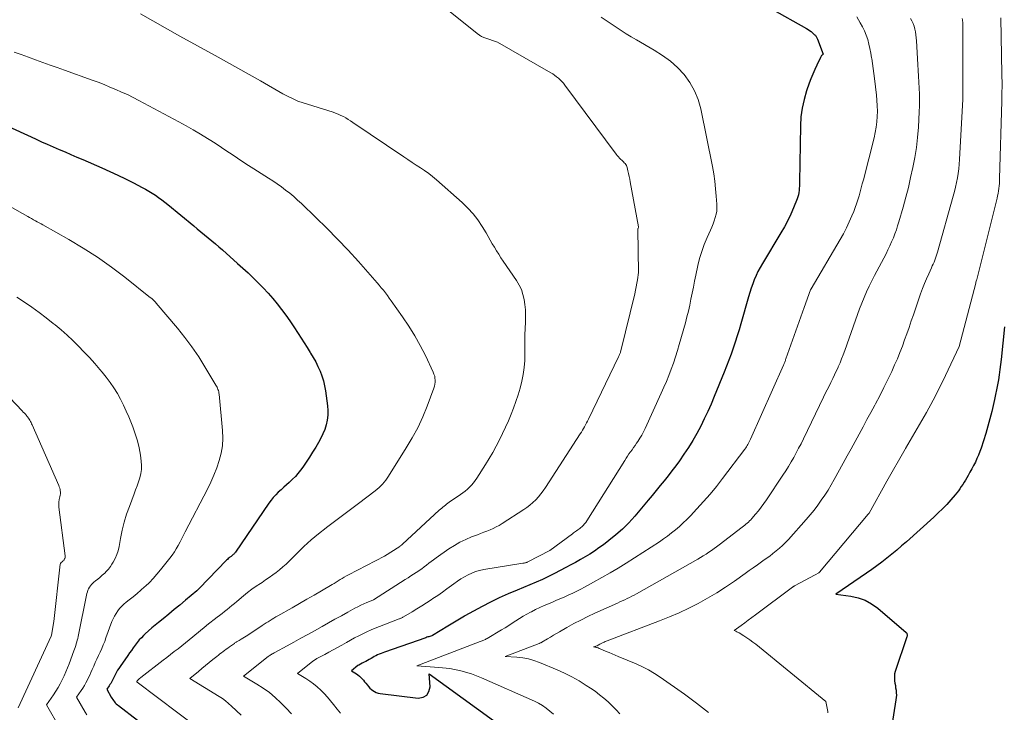
# Model space of a CAD drawing. Units: feet. Extents: x 1199172 to 1204172, y 7076370 to 7083870.
# Drawn here: x 1199660 to 1199759, y 7082304 to 7082373 of the extents above; entities that cross this region are included whole.
import ezdxf

# ---------------------------------------------------------------- set-up
doc = ezdxf.new("R2010")
doc.units = ezdxf.units.FT
doc.header["$MEASUREMENT"] = 0
doc.layers.add('Level 44', color=7, linetype='Continuous', lineweight=0)
doc.layers.add('Level 45', color=7, linetype='Continuous', lineweight=0)

msp = doc.modelspace()

# ---------------------------------------------------------------- linework, layer by layer
at = {"layer": 'Level 44', "color": 32, "linetype": 'Continuous', "lineweight": 30, "flags": 128}
for points, elevation in [([(1199735.57, 7082374.42), (1199739.12, 7082372.42), (1199739.28, 7082372.32), (1199739.44, 7082372.22), (1199739.59, 7082372.11), (1199739.73, 7082371.99), (1199739.91, 7082371.83), (1199739.96, 7082371.78), (1199740.01, 7082371.73), (1199740.05, 7082371.67), (1199740.1, 7082371.61), (1199740.13, 7082371.55), (1199740.17, 7082371.49), (1199740.2, 7082371.42), (1199740.23, 7082371.36), (1199740.81, 7082369.86), (1199740.7, 7082369.76), (1199740.64, 7082369.71), (1199740.59, 7082369.65), (1199740.55, 7082369.59), (1199740.52, 7082369.52), (1199740.15, 7082368.76), (1199739.95, 7082368.31), (1199739.75, 7082367.86), (1199739.57, 7082367.39), (1199739.4, 7082366.93), (1199739.13, 7082366.17), (1199738.88, 7082365.31), (1199738.69, 7082364.45), (1199738.57, 7082363.57), (1199738.52, 7082362.67), (1199738.42, 7082357.08), (1199738.42, 7082356.86), (1199738.41, 7082356.64), (1199738.4, 7082356.42), (1199738.39, 7082356.21), (1199738.37, 7082355.99), (1199738.33, 7082355.78), (1199738.27, 7082355.57), (1199738.2, 7082355.37), (1199737.83, 7082354.47), (1199737.55, 7082353.83), (1199737.25, 7082353.2), (1199736.92, 7082352.58), (1199736.57, 7082351.98), (1199734.71, 7082348.9), (1199734.49, 7082348.5), (1199734.27, 7082348.1), (1199734.08, 7082347.69), (1199733.9, 7082347.27), (1199733.74, 7082346.85), (1199733.59, 7082346.42), (1199733.45, 7082345.99), (1199733.32, 7082345.55), (1199732.56, 7082342.87), (1199732.38, 7082342.26), (1199732.2, 7082341.64), (1199732, 7082341.03), (1199731.8, 7082340.42), (1199731.58, 7082339.82), (1199731.36, 7082339.22), (1199731.13, 7082338.62), (1199730.89, 7082338.02), (1199729.89, 7082335.57), (1199729.57, 7082334.82), (1199729.24, 7082334.07), (1199728.9, 7082333.33), (1199728.54, 7082332.6), (1199728.16, 7082331.88), (1199727.76, 7082331.17), (1199727.32, 7082330.48), (1199726.86, 7082329.8), (1199726.41, 7082329.15), (1199726.04, 7082328.64), (1199725.66, 7082328.14), (1199725.27, 7082327.64), (1199724.88, 7082327.14), (1199724.48, 7082326.66), (1199724.08, 7082326.17), (1199723.68, 7082325.68), (1199723.27, 7082325.2), (1199721.94, 7082323.61), (1199721.34, 7082322.95), (1199720.72, 7082322.31), (1199720.05, 7082321.72), (1199719.35, 7082321.16), (1199718.8, 7082320.75), (1199718.35, 7082320.42), (1199717.9, 7082320.11), (1199717.44, 7082319.81), (1199716.97, 7082319.53), (1199716.49, 7082319.25), (1199716.01, 7082318.98), (1199715.53, 7082318.72), (1199715.04, 7082318.46), (1199713.92, 7082317.88), (1199713.31, 7082317.58), (1199712.69, 7082317.28), (1199712.07, 7082317), (1199711.44, 7082316.73), (1199710.16, 7082316.2), (1199709.27, 7082315.82), (1199708.38, 7082315.42), (1199707.51, 7082315), (1199706.65, 7082314.55), (1199704.94, 7082313.64), (1199704.89, 7082313.61), (1199703.24, 7082312.6), (1199701.69, 7082311.66), (1199701.62, 7082311.63), (1199701.41, 7082311.57), (1199701.31, 7082311.54), (1199701.21, 7082311.51), (1199701.11, 7082311.48), (1199701.01, 7082311.44), (1199696.88, 7082309.99), (1199696.71, 7082309.92), (1199696.54, 7082309.86), (1199696.37, 7082309.78), (1199696.2, 7082309.71), (1199696.03, 7082309.63), (1199695.87, 7082309.55), (1199695.71, 7082309.46), (1199695.55, 7082309.37), (1199695.36, 7082309.26), (1199695.18, 7082309.17), (1199695.01, 7082309.07), (1199694.84, 7082308.98), (1199694.66, 7082308.88), (1199694.32, 7082308.69), (1199694.23, 7082308.64), (1199693.58, 7082308.12), (1199693.91, 7082307.92), (1199694.07, 7082307.82), (1199694.22, 7082307.71), (1199694.37, 7082307.59), (1199694.51, 7082307.46), (1199694.65, 7082307.32), (1199694.78, 7082307.18), (1199694.9, 7082307.03), (1199695.02, 7082306.88), (1199695.17, 7082306.69), (1199695.3, 7082306.54), (1199695.43, 7082306.39), (1199695.58, 7082306.26), (1199695.73, 7082306.14), (1199695.89, 7082306.04), (1199696.07, 7082305.95), (1199696.25, 7082305.9), (1199696.44, 7082305.86), (1199700.27, 7082305.4), (1199700.75, 7082305.49), (1199701.13, 7082305.69), (1199701.34, 7082306.05), (1199701.45, 7082306.53), (1199701.36, 7082307.81), (1199709.5, 7082301.92)], 2200), ([(1199658.83, 7082362.8), (1199661.97, 7082361.36), (1199662.56, 7082361.09), (1199663.14, 7082360.83), (1199663.73, 7082360.57), (1199664.32, 7082360.32), (1199664.91, 7082360.06), (1199665.5, 7082359.81), (1199666.09, 7082359.55), (1199666.68, 7082359.3), (1199668.6, 7082358.46), (1199669.4, 7082358.11), (1199670.19, 7082357.74), (1199670.98, 7082357.36), (1199671.76, 7082356.96), (1199672.63, 7082356.51), (1199672.97, 7082356.33), (1199673.3, 7082356.14), (1199673.63, 7082355.93), (1199673.96, 7082355.72), (1199674.28, 7082355.5), (1199674.59, 7082355.27), (1199674.9, 7082355.03), (1199675.2, 7082354.79), (1199677.79, 7082352.66), (1199678.15, 7082352.36), (1199678.52, 7082352.06), (1199678.88, 7082351.77), (1199679.24, 7082351.47), (1199679.6, 7082351.17), (1199679.96, 7082350.87), (1199680.32, 7082350.56), (1199680.67, 7082350.25), (1199682.17, 7082348.91), (1199682.7, 7082348.43), (1199683.23, 7082347.95), (1199683.74, 7082347.46), (1199684.25, 7082346.96), (1199684.76, 7082346.45), (1199685.24, 7082345.93), (1199685.7, 7082345.4), (1199686.16, 7082344.86), (1199686.59, 7082344.3), (1199687.02, 7082343.73), (1199687.42, 7082343.15), (1199687.81, 7082342.57), (1199688.24, 7082341.9), (1199688.54, 7082341.42), (1199688.84, 7082340.95), (1199689.14, 7082340.48), (1199689.44, 7082340), (1199689.49, 7082339.92), (1199689.75, 7082339.48), (1199690, 7082339.04), (1199690.22, 7082338.58), (1199690.44, 7082338.11), (1199690.62, 7082337.64), (1199690.77, 7082337.15), (1199690.89, 7082336.66), (1199690.98, 7082336.16), (1199691.17, 7082334.66), (1199691.21, 7082334.18), (1199691.2, 7082333.7), (1199691.14, 7082333.22), (1199691.04, 7082332.75), (1199690.9, 7082332.29), (1199690.73, 7082331.84), (1199690.52, 7082331.4), (1199690.29, 7082330.98), (1199690.01, 7082330.51), (1199689.69, 7082330), (1199689.37, 7082329.5), (1199689.04, 7082329.01), (1199688.7, 7082328.52), (1199688.47, 7082328.2), (1199688.23, 7082327.88), (1199687.97, 7082327.58), (1199687.69, 7082327.3), (1199687.4, 7082327.03), (1199687.35, 7082326.99), (1199687.08, 7082326.74), (1199686.8, 7082326.5), (1199686.53, 7082326.25), (1199686.26, 7082326), (1199686, 7082325.74), (1199685.76, 7082325.47), (1199685.53, 7082325.19), (1199685.31, 7082324.89), (1199681.97, 7082320.01), (1199681.92, 7082319.94), (1199681.86, 7082319.87), (1199681.8, 7082319.81), (1199681.74, 7082319.75), (1199681.67, 7082319.69), (1199681.6, 7082319.63), (1199681.53, 7082319.58), (1199681.46, 7082319.53), (1199681.42, 7082319.5), (1199681.34, 7082319.43), (1199681.25, 7082319.36), (1199681.17, 7082319.28), (1199681.09, 7082319.21), (1199678.35, 7082316.35), (1199678.32, 7082316.32), (1199678.1, 7082316.13), (1199676.97, 7082315.18), (1199676.41, 7082314.71), (1199675.85, 7082314.25), (1199675.29, 7082313.79), (1199674.72, 7082313.33), (1199674.26, 7082312.97), (1199673.92, 7082312.69), (1199673.59, 7082312.41), (1199673.26, 7082312.12), (1199672.94, 7082311.83), (1199672.77, 7082311.67), (1199672.55, 7082311.44), (1199672.33, 7082311.21), (1199672.12, 7082310.96), (1199671.93, 7082310.7), (1199671.74, 7082310.44), (1199671.56, 7082310.17), (1199671.37, 7082309.91), (1199671.19, 7082309.65), (1199670.42, 7082308.55), (1199670.3, 7082308.37), (1199670.18, 7082308.18), (1199670.07, 7082307.99), (1199669.96, 7082307.8), (1199669.89, 7082307.67), (1199669.82, 7082307.53), (1199669.75, 7082307.4), (1199669.69, 7082307.27), (1199669.62, 7082307.13), (1199669.55, 7082307), (1199669.48, 7082306.87), (1199669.41, 7082306.74), (1199669.32, 7082306.62), (1199669.08, 7082306.27), (1199669.52, 7082305.5), (1199669.6, 7082305.38), (1199669.68, 7082305.26), (1199669.76, 7082305.14), (1199669.85, 7082305.03), (1199669.94, 7082304.92), (1199670.04, 7082304.82), (1199670.15, 7082304.73), (1199670.26, 7082304.64), (1199675.97, 7082300.25)], 2210), ([(1199758.95, 7082342.56), (1199758.6, 7082339.27), (1199758.54, 7082338.77), (1199758.48, 7082338.27), (1199758.4, 7082337.76), (1199758.33, 7082337.26), (1199758.24, 7082336.76), (1199758.15, 7082336.26), (1199758.04, 7082335.77), (1199757.94, 7082335.27), (1199757.67, 7082334.07), (1199757.49, 7082333.33), (1199757.29, 7082332.6), (1199757.08, 7082331.87), (1199756.85, 7082331.14), (1199756.61, 7082330.42), (1199756.48, 7082330.06), (1199756.34, 7082329.71), (1199756.19, 7082329.36), (1199756.03, 7082329.01), (1199755.85, 7082328.67), (1199755.67, 7082328.33), (1199755.49, 7082328), (1199755.3, 7082327.67), (1199755.16, 7082327.44), (1199755.03, 7082327.22), (1199754.9, 7082327), (1199754.76, 7082326.78), (1199754.62, 7082326.56), (1199754.48, 7082326.35), (1199754.33, 7082326.14), (1199754.17, 7082325.94), (1199754.01, 7082325.74), (1199753.56, 7082325.23), (1199753.16, 7082324.78), (1199752.75, 7082324.35), (1199752.32, 7082323.93), (1199751.88, 7082323.52), (1199749.12, 7082321.04), (1199748.64, 7082320.62), (1199748.16, 7082320.21), (1199747.67, 7082319.8), (1199747.18, 7082319.4), (1199746.68, 7082319.01), (1199746.17, 7082318.62), (1199745.66, 7082318.25), (1199745.13, 7082317.89), (1199742.05, 7082315.79), (1199743.57, 7082315.59), (1199744.3, 7082315.43), (1199745, 7082315.19), (1199745.64, 7082314.83), (1199746.25, 7082314.39), (1199749.09, 7082311.96), (1199749.13, 7082311.92), (1199749.16, 7082311.88), (1199749.18, 7082311.82), (1199749.2, 7082311.77), (1199749.2, 7082311.71), (1199749.2, 7082311.65), (1199749.19, 7082311.6), (1199749.18, 7082311.54), (1199748.01, 7082308.05), (1199747.95, 7082307.82), (1199747.92, 7082307.59), (1199747.92, 7082307.36), (1199747.94, 7082307.13), (1199747.98, 7082306.89), (1199748.02, 7082306.65), (1199748.05, 7082306.41), (1199748.09, 7082306.18), (1199748.11, 7082305.93), (1199748.12, 7082305.69), (1199748.1, 7082305.45), (1199748.08, 7082305.21), (1199747.09, 7082299.02)], 2190)]:
    msp.add_lwpolyline(points, dxfattribs=dict(at, elevation=elevation))
at = {"layer": 'Level 45', "color": 32, "linetype": 'Continuous', "lineweight": 0, "flags": 128}
for points, elevation in [([(1199696.67, 7082379.55), (1199706.29, 7082371.83), (1199706.36, 7082371.77), (1199706.43, 7082371.72), (1199706.51, 7082371.67), (1199706.59, 7082371.63), (1199706.67, 7082371.58), (1199706.75, 7082371.55), (1199706.83, 7082371.51), (1199706.92, 7082371.48), (1199708.2, 7082371.05), (1199713.52, 7082367.99), (1199713.72, 7082367.87), (1199713.92, 7082367.74), (1199714.11, 7082367.59), (1199714.29, 7082367.44), (1199714.47, 7082367.28), (1199714.63, 7082367.11), (1199714.79, 7082366.93), (1199714.94, 7082366.75), (1199720.07, 7082359.84), (1199720.18, 7082359.7), (1199720.3, 7082359.57), (1199720.42, 7082359.44), (1199720.55, 7082359.31), (1199720.64, 7082359.23), (1199720.73, 7082359.15), (1199720.81, 7082359.06), (1199720.89, 7082358.98), (1199720.97, 7082358.89), (1199721.04, 7082358.8), (1199721.1, 7082358.7), (1199721.14, 7082358.6), (1199721.18, 7082358.49), (1199721.25, 7082358.17), (1199721.32, 7082357.89), (1199721.38, 7082357.62), (1199721.44, 7082357.34), (1199721.49, 7082357.07), (1199722.31, 7082352.58), (1199722.3, 7082352.52), (1199722.27, 7082352.41), (1199722.26, 7082352.4), (1199722.26, 7082352.38), (1199722.26, 7082352.36), (1199722.26, 7082352.34), (1199722.3, 7082347.98), (1199722.2, 7082347.27), (1199722.15, 7082346.91), (1199722.09, 7082346.56), (1199722.01, 7082346.21), (1199721.93, 7082345.86), (1199720.54, 7082340.14), (1199720.52, 7082340.06), (1199720.5, 7082339.99), (1199720.47, 7082339.91), (1199720.45, 7082339.84), (1199720.42, 7082339.77), (1199720.39, 7082339.69), (1199720.35, 7082339.62), (1199720.32, 7082339.55), (1199717.31, 7082333.31), (1199717.22, 7082333.12), (1199717.12, 7082332.93), (1199717.02, 7082332.75), (1199716.92, 7082332.56), (1199716.81, 7082332.38), (1199716.7, 7082332.2), (1199716.59, 7082332.02), (1199716.48, 7082331.84), (1199713, 7082326.46), (1199712.78, 7082326.14), (1199712.54, 7082325.83), (1199712.29, 7082325.53), (1199712.03, 7082325.25), (1199711.75, 7082324.98), (1199711.45, 7082324.72), (1199711.14, 7082324.48), (1199710.82, 7082324.26), (1199708.66, 7082322.86), (1199708.37, 7082322.68), (1199708.08, 7082322.52), (1199707.77, 7082322.37), (1199707.46, 7082322.24), (1199707.14, 7082322.11), (1199706.82, 7082321.99), (1199706.51, 7082321.87), (1199706.19, 7082321.75), (1199705.61, 7082321.53), (1199705.02, 7082321.28), (1199704.44, 7082321), (1199703.89, 7082320.68), (1199703.34, 7082320.33), (1199702.05, 7082319.42), (1199701.8, 7082319.24), (1199701.56, 7082319.07), (1199701.33, 7082318.89), (1199701.09, 7082318.7), (1199700.85, 7082318.52), (1199700.62, 7082318.34), (1199700.37, 7082318.17), (1199700.12, 7082318.01), (1199700.07, 7082317.97), (1199699.8, 7082317.79), (1199699.52, 7082317.62), (1199699.25, 7082317.44), (1199698.97, 7082317.26), (1199695.8, 7082315.24), (1199695.71, 7082315.2), (1199695.11, 7082314.95), (1199694.81, 7082314.82), (1199694.51, 7082314.68), (1199694.22, 7082314.53), (1199693.93, 7082314.38), (1199693.21, 7082313.99), (1199692.57, 7082313.64), (1199691.92, 7082313.29), (1199691.28, 7082312.93), (1199690.64, 7082312.57), (1199689.89, 7082312.14), (1199689.2, 7082311.76), (1199688.51, 7082311.38), (1199687.82, 7082311), (1199687.13, 7082310.62), (1199685.91, 7082309.96), (1199685.83, 7082309.91), (1199685.74, 7082309.87), (1199685.66, 7082309.82), (1199685.58, 7082309.77), (1199685.49, 7082309.72), (1199685.41, 7082309.67), (1199685.34, 7082309.61), (1199685.26, 7082309.55), (1199682.78, 7082307.6), (1199684.1, 7082306.8), (1199684.75, 7082306.38), (1199685.37, 7082305.94), (1199685.95, 7082305.45), (1199686.52, 7082304.93), (1199687.06, 7082304.38), (1199687.58, 7082303.82)], 2204), ([(1199672.48, 7082373.9), (1199676.4, 7082371.65), (1199679.95, 7082369.7), (1199681.08, 7082369.08), (1199682.21, 7082368.45), (1199683.34, 7082367.81), (1199684.47, 7082367.17), (1199686.71, 7082365.89), (1199686.79, 7082365.85), (1199688.22, 7082365.14), (1199691.74, 7082364.04), (1199692, 7082363.94), (1199692.26, 7082363.84), (1199692.52, 7082363.72), (1199692.77, 7082363.6), (1199693.01, 7082363.46), (1199693.25, 7082363.32), (1199693.49, 7082363.17), (1199693.72, 7082363.01), (1199698.82, 7082359.58), (1199699.24, 7082359.3), (1199699.65, 7082359.02), (1199700.07, 7082358.75), (1199700.49, 7082358.47), (1199700.9, 7082358.19), (1199701.31, 7082357.9), (1199701.7, 7082357.59), (1199702.08, 7082357.27), (1199704.67, 7082354.99), (1199705.23, 7082354.45), (1199705.76, 7082353.87), (1199706.23, 7082353.25), (1199706.67, 7082352.59), (1199707.05, 7082351.95), (1199707.27, 7082351.59), (1199707.48, 7082351.24), (1199707.68, 7082350.88), (1199707.89, 7082350.52), (1199708.1, 7082350.17), (1199708.32, 7082349.82), (1199708.54, 7082349.47), (1199708.77, 7082349.13), (1199710.11, 7082347.18), (1199710.38, 7082346.73), (1199710.6, 7082346.28), (1199710.75, 7082345.79), (1199710.87, 7082345.29), (1199710.94, 7082344.78), (1199710.99, 7082344.27), (1199711, 7082343.75), (1199711, 7082343.23), (1199710.99, 7082343.01), (1199710.96, 7082342.38), (1199710.95, 7082341.75), (1199710.94, 7082341.12), (1199710.94, 7082340.49), (1199710.94, 7082339.91), (1199710.92, 7082339.2), (1199710.86, 7082338.5), (1199710.76, 7082337.8), (1199710.63, 7082337.11), (1199710.46, 7082336.42), (1199710.27, 7082335.74), (1199710.04, 7082335.07), (1199709.8, 7082334.41), (1199709.56, 7082333.82), (1199709.29, 7082333.16), (1199709, 7082332.52), (1199708.7, 7082331.87), (1199708.39, 7082331.24), (1199708.07, 7082330.61), (1199707.73, 7082329.99), (1199707.37, 7082329.38), (1199707, 7082328.78), (1199706.14, 7082327.42), (1199705.97, 7082327.17), (1199705.79, 7082326.94), (1199705.6, 7082326.72), (1199705.4, 7082326.51), (1199705.18, 7082326.3), (1199704.96, 7082326.11), (1199704.73, 7082325.93), (1199704.49, 7082325.76), (1199703.37, 7082324.99), (1199703.24, 7082324.9), (1199703.11, 7082324.81), (1199702.98, 7082324.71), (1199702.86, 7082324.62), (1199702.73, 7082324.52), (1199702.61, 7082324.42), (1199702.49, 7082324.31), (1199702.37, 7082324.21), (1199698.69, 7082320.79), (1199698.58, 7082320.71), (1199698.47, 7082320.62), (1199698.45, 7082320.61), (1199698.44, 7082320.6), (1199698.42, 7082320.59), (1199698.41, 7082320.58), (1199696.89, 7082319.61), (1199693.28, 7082317.73), (1199693.07, 7082317.62), (1199692.86, 7082317.5), (1199692.66, 7082317.38), (1199692.45, 7082317.26), (1199692.25, 7082317.13), (1199692.05, 7082317.01), (1199691.84, 7082316.88), (1199691.64, 7082316.76), (1199690.58, 7082316.14), (1199689.84, 7082315.71), (1199689.11, 7082315.28), (1199688.37, 7082314.86), (1199687.63, 7082314.43), (1199686.22, 7082313.63), (1199686.02, 7082313.52), (1199685.82, 7082313.4), (1199685.63, 7082313.28), (1199685.43, 7082313.16), (1199685.24, 7082313.03), (1199685.05, 7082312.91), (1199684.85, 7082312.78), (1199684.66, 7082312.65), (1199683.2, 7082311.7), (1199683.04, 7082311.59), (1199682.87, 7082311.49), (1199682.71, 7082311.39), (1199682.54, 7082311.29), (1199682.33, 7082311.16), (1199682.27, 7082311.13), (1199682.21, 7082311.09), (1199682.15, 7082311.06), (1199682.09, 7082311.02), (1199682.03, 7082310.99), (1199681.97, 7082310.95), (1199681.91, 7082310.91), (1199681.86, 7082310.87), (1199681.36, 7082310.51), (1199681.21, 7082310.4), (1199681.05, 7082310.28), (1199680.89, 7082310.16), (1199680.73, 7082310.05), (1199680.58, 7082309.93), (1199680.42, 7082309.81), (1199680.27, 7082309.69), (1199680.11, 7082309.57), (1199679.69, 7082309.24), (1199679.33, 7082308.95), (1199678.97, 7082308.66), (1199678.61, 7082308.37), (1199678.26, 7082308.07), (1199677.39, 7082307.34), (1199680.35, 7082305.55), (1199680.67, 7082305.34), (1199680.99, 7082305.11), (1199681.29, 7082304.86), (1199681.58, 7082304.6), (1199682.53, 7082303.67)], 2206), ([(1199718.59, 7082373.54), (1199719.09, 7082373.22), (1199719.59, 7082372.89), (1199720.08, 7082372.55), (1199720.58, 7082372.21), (1199721.08, 7082371.88), (1199721.59, 7082371.57), (1199722.1, 7082371.27), (1199723.89, 7082370.26), (1199724.72, 7082369.73), (1199725.5, 7082369.16), (1199726.21, 7082368.51), (1199726.88, 7082367.8), (1199727.45, 7082367.02), (1199727.93, 7082366.19), (1199728.28, 7082365.31), (1199728.55, 7082364.38), (1199729.71, 7082358.59), (1199729.84, 7082357.86), (1199729.95, 7082357.12), (1199730.03, 7082356.38), (1199730.1, 7082355.64), (1199730.15, 7082354.83), (1199730.16, 7082354.49), (1199730.14, 7082354.15), (1199730.08, 7082353.82), (1199730, 7082353.5), (1199729.89, 7082353.17), (1199729.78, 7082352.85), (1199729.65, 7082352.54), (1199729.51, 7082352.23), (1199729.18, 7082351.49), (1199728.89, 7082350.81), (1199728.64, 7082350.11), (1199728.43, 7082349.4), (1199728.25, 7082348.68), (1199728.05, 7082347.73), (1199727.93, 7082347.13), (1199727.8, 7082346.53), (1199727.68, 7082345.93), (1199727.56, 7082345.33), (1199727.44, 7082344.73), (1199727.3, 7082344.13), (1199727.15, 7082343.54), (1199727, 7082342.94), (1199726.39, 7082340.79), (1199726.21, 7082340.17), (1199726.02, 7082339.54), (1199725.81, 7082338.93), (1199725.59, 7082338.31), (1199725.35, 7082337.7), (1199725.11, 7082337.1), (1199724.86, 7082336.5), (1199724.59, 7082335.91), (1199722.97, 7082332.39), (1199722.81, 7082332.05), (1199722.63, 7082331.72), (1199722.44, 7082331.4), (1199722.24, 7082331.09), (1199722.12, 7082330.9), (1199721.97, 7082330.69), (1199721.82, 7082330.47), (1199721.67, 7082330.26), (1199721.52, 7082330.05), (1199721.36, 7082329.83), (1199721.22, 7082329.62), (1199721.07, 7082329.4), (1199720.93, 7082329.18), (1199717.15, 7082323.14), (1199717.04, 7082322.97), (1199716.92, 7082322.82), (1199716.78, 7082322.68), (1199716.64, 7082322.55), (1199716.54, 7082322.46), (1199716.44, 7082322.38), (1199716.33, 7082322.3), (1199716.23, 7082322.22), (1199716.12, 7082322.15), (1199716.01, 7082322.08), (1199715.9, 7082322), (1199715.79, 7082321.93), (1199715.69, 7082321.85), (1199713.43, 7082320.16), (1199711.24, 7082319.03), (1199711.18, 7082319), (1199711.12, 7082318.98), (1199711.06, 7082318.96), (1199711, 7082318.94), (1199710.94, 7082318.93), (1199710.88, 7082318.91), (1199710.82, 7082318.9), (1199710.75, 7082318.89), (1199706.82, 7082318.25), (1199706.41, 7082318.16), (1199706.01, 7082318.05), (1199705.62, 7082317.91), (1199705.25, 7082317.73), (1199704.88, 7082317.53), (1199704.52, 7082317.32), (1199704.18, 7082317.09), (1199703.84, 7082316.84), (1199703.6, 7082316.66), (1199703.14, 7082316.32), (1199702.68, 7082315.99), (1199702.21, 7082315.67), (1199701.74, 7082315.36), (1199701.56, 7082315.24), (1199701.09, 7082314.94), (1199700.61, 7082314.64), (1199700.13, 7082314.34), (1199699.65, 7082314.04), (1199698.78, 7082313.52), (1199698.73, 7082313.49), (1199698.68, 7082313.46), (1199698.62, 7082313.43), (1199698.57, 7082313.41), (1199698.51, 7082313.38), (1199698.46, 7082313.36), (1199698.4, 7082313.34), (1199698.34, 7082313.32), (1199696.39, 7082312.57), (1199695.96, 7082312.4), (1199695.54, 7082312.22), (1199695.13, 7082312.03), (1199694.71, 7082311.83), (1199694.31, 7082311.62), (1199693.9, 7082311.41), (1199693.5, 7082311.19), (1199693.1, 7082310.97), (1199692.62, 7082310.7), (1199692.19, 7082310.46), (1199691.76, 7082310.22), (1199691.33, 7082309.99), (1199690.9, 7082309.75), (1199690.13, 7082309.34), (1199690.08, 7082309.31), (1199690.03, 7082309.28), (1199689.98, 7082309.25), (1199689.93, 7082309.22), (1199689.87, 7082309.19), (1199689.82, 7082309.15), (1199689.78, 7082309.12), (1199689.73, 7082309.08), (1199688.18, 7082307.86), (1199689, 7082307.36), (1199689.41, 7082307.1), (1199689.79, 7082306.82), (1199690.16, 7082306.52), (1199690.52, 7082306.19), (1199690.85, 7082305.85), (1199691.18, 7082305.5), (1199691.49, 7082305.13), (1199691.79, 7082304.76), (1199692.15, 7082304.28), (1199692.47, 7082303.9)], 2202), ([(1199744.16, 7082373.57), (1199744.51, 7082373), (1199744.74, 7082372.6), (1199744.94, 7082372.18), (1199745.11, 7082371.75), (1199745.25, 7082371.31), (1199745.37, 7082370.86), (1199745.47, 7082370.41), (1199745.56, 7082369.95), (1199745.63, 7082369.49), (1199745.65, 7082369.41), (1199745.72, 7082368.91), (1199745.79, 7082368.41), (1199745.85, 7082367.9), (1199745.92, 7082367.4), (1199746.12, 7082365.76), (1199746.18, 7082365.23), (1199746.21, 7082364.69), (1199746.22, 7082364.15), (1199746.21, 7082363.62), (1199746.17, 7082363.08), (1199746.1, 7082362.54), (1199746.01, 7082362.02), (1199745.89, 7082361.49), (1199744.82, 7082357.28), (1199744.71, 7082356.87), (1199744.61, 7082356.47), (1199744.5, 7082356.07), (1199744.39, 7082355.67), (1199744.27, 7082355.28), (1199744.14, 7082354.88), (1199744, 7082354.49), (1199743.85, 7082354.1), (1199743.67, 7082353.66), (1199743.41, 7082353.05), (1199743.13, 7082352.46), (1199742.83, 7082351.88), (1199742.51, 7082351.31), (1199739.58, 7082346.37), (1199739.53, 7082346.26), (1199738.9, 7082344.5), (1199737.07, 7082339.36), (1199737.04, 7082339.28), (1199737.01, 7082339.2), (1199736.98, 7082339.12), (1199736.95, 7082339.03), (1199736.91, 7082338.95), (1199736.88, 7082338.87), (1199736.85, 7082338.79), (1199736.81, 7082338.71), (1199733.51, 7082331.3), (1199733.45, 7082331.17), (1199733.39, 7082331.04), (1199733.32, 7082330.92), (1199733.26, 7082330.79), (1199733.19, 7082330.67), (1199733.12, 7082330.55), (1199733.04, 7082330.43), (1199732.95, 7082330.32), (1199730.72, 7082327.36), (1199730.11, 7082326.58), (1199729.49, 7082325.81), (1199728.83, 7082325.07), (1199728.16, 7082324.34), (1199727.5, 7082323.63), (1199727.14, 7082323.27), (1199726.78, 7082322.92), (1199726.41, 7082322.57), (1199726.03, 7082322.24), (1199725.63, 7082321.92), (1199725.23, 7082321.61), (1199724.82, 7082321.32), (1199724.4, 7082321.03), (1199721.09, 7082318.91), (1199720.29, 7082318.41), (1199719.47, 7082317.92), (1199718.65, 7082317.45), (1199717.82, 7082316.99), (1199716.92, 7082316.51), (1199716.53, 7082316.31), (1199716.13, 7082316.11), (1199715.73, 7082315.91), (1199715.33, 7082315.72), (1199714.93, 7082315.54), (1199714.53, 7082315.35), (1199714.12, 7082315.18), (1199713.71, 7082315.01), (1199713.31, 7082314.84), (1199712.87, 7082314.66), (1199712.44, 7082314.46), (1199712.01, 7082314.25), (1199711.59, 7082314.04), (1199711.51, 7082314), (1199711.13, 7082313.79), (1199710.76, 7082313.58), (1199710.4, 7082313.36), (1199710.04, 7082313.12), (1199709.68, 7082312.89), (1199709.32, 7082312.66), (1199708.96, 7082312.44), (1199708.59, 7082312.22), (1199707.15, 7082311.36), (1199707.07, 7082311.32), (1199706.99, 7082311.27), (1199706.9, 7082311.23), (1199706.82, 7082311.19), (1199706.74, 7082311.15), (1199706.65, 7082311.12), (1199706.57, 7082311.08), (1199706.48, 7082311.05), (1199700.11, 7082308.61), (1199702.34, 7082308.47), (1199703.44, 7082308.34), (1199704.52, 7082308.13), (1199705.58, 7082307.81), (1199706.61, 7082307.42), (1199711.89, 7082305.07), (1199712.3, 7082304.87), (1199712.7, 7082304.64), (1199713.08, 7082304.38), (1199713.45, 7082304.1), (1199713.79, 7082303.79)], 2198), ([(1199749.54, 7082373.43), (1199749.67, 7082373.18), (1199749.79, 7082372.91), (1199749.89, 7082372.64), (1199749.96, 7082372.36), (1199750.02, 7082372.07), (1199750.07, 7082371.78), (1199750.1, 7082371.49), (1199750.12, 7082371.2), (1199750.27, 7082368.83), (1199750.3, 7082368.23), (1199750.34, 7082367.64), (1199750.37, 7082367.05), (1199750.4, 7082366.46), (1199750.42, 7082365.86), (1199750.43, 7082365.27), (1199750.42, 7082364.68), (1199750.4, 7082364.09), (1199750.32, 7082362.53), (1199750.24, 7082361.52), (1199750.13, 7082360.5), (1199749.97, 7082359.5), (1199749.78, 7082358.5), (1199749.55, 7082357.51), (1199749.32, 7082356.51), (1199749.06, 7082355.53), (1199748.79, 7082354.54), (1199748.38, 7082353.08), (1199748.25, 7082352.67), (1199748.12, 7082352.26), (1199747.97, 7082351.85), (1199747.82, 7082351.45), (1199747.65, 7082351.05), (1199747.47, 7082350.65), (1199747.28, 7082350.26), (1199747.09, 7082349.87), (1199745.94, 7082347.7), (1199745.67, 7082347.16), (1199745.4, 7082346.61), (1199745.14, 7082346.06), (1199744.9, 7082345.5), (1199744.67, 7082344.94), (1199744.44, 7082344.37), (1199744.23, 7082343.8), (1199744.02, 7082343.23), (1199742.95, 7082340.18), (1199742.8, 7082339.76), (1199742.64, 7082339.35), (1199742.48, 7082338.94), (1199742.3, 7082338.54), (1199742.28, 7082338.5), (1199742.11, 7082338.12), (1199741.93, 7082337.74), (1199741.75, 7082337.37), (1199741.56, 7082336.99), (1199741.38, 7082336.62), (1199741.19, 7082336.25), (1199741.01, 7082335.87), (1199740.82, 7082335.5), (1199738.81, 7082331.33), (1199738.58, 7082330.86), (1199738.34, 7082330.4), (1199738.1, 7082329.94), (1199737.85, 7082329.48), (1199737.59, 7082329.03), (1199737.33, 7082328.58), (1199737.05, 7082328.14), (1199736.77, 7082327.7), (1199735.12, 7082325.25), (1199734.87, 7082324.87), (1199734.6, 7082324.51), (1199734.32, 7082324.15), (1199734.03, 7082323.8), (1199733.65, 7082323.36), (1199733.54, 7082323.24), (1199733.43, 7082323.12), (1199733.31, 7082323.01), (1199733.19, 7082322.9), (1199733.06, 7082322.8), (1199732.94, 7082322.7), (1199732.81, 7082322.59), (1199732.68, 7082322.5), (1199730.39, 7082320.74), (1199730.13, 7082320.55), (1199729.87, 7082320.36), (1199729.61, 7082320.17), (1199729.35, 7082319.99), (1199729.08, 7082319.81), (1199728.8, 7082319.63), (1199728.53, 7082319.47), (1199728.25, 7082319.3), (1199722.12, 7082315.84), (1199721.89, 7082315.71), (1199721.65, 7082315.59), (1199721.41, 7082315.47), (1199721.17, 7082315.35), (1199720.93, 7082315.24), (1199720.68, 7082315.13), (1199720.44, 7082315.02), (1199720.2, 7082314.91), (1199717.93, 7082313.89), (1199717.23, 7082313.56), (1199716.53, 7082313.21), (1199715.84, 7082312.85), (1199715.15, 7082312.47), (1199714.41, 7082312.04), (1199714.11, 7082311.86), (1199713.8, 7082311.68), (1199713.5, 7082311.5), (1199713.19, 7082311.32), (1199712.62, 7082310.98), (1199712.6, 7082310.97), (1199712.58, 7082310.96), (1199712.56, 7082310.95), (1199712.54, 7082310.94), (1199712.45, 7082310.9), (1199712.43, 7082310.89), (1199712.41, 7082310.88), (1199712.39, 7082310.87), (1199712.36, 7082310.86), (1199708.96, 7082309.56), (1199710.14, 7082309.48), (1199710.72, 7082309.42), (1199711.29, 7082309.31), (1199711.85, 7082309.15), (1199712.4, 7082308.95), (1199714.16, 7082308.21), (1199714.91, 7082307.88), (1199715.65, 7082307.51), (1199716.37, 7082307.11), (1199717.07, 7082306.67), (1199717.51, 7082306.38), (1199717.97, 7082306.07), (1199718.42, 7082305.73), (1199718.85, 7082305.38), (1199719.27, 7082305.01), (1199719.67, 7082304.62), (1199720.07, 7082304.22), (1199720.45, 7082303.81)], 2196), ([(1199754.72, 7082373.42), (1199754.73, 7082373.3), (1199754.75, 7082373.18), (1199754.76, 7082373.06), (1199754.76, 7082372.94), (1199754.78, 7082367.41), (1199754.78, 7082367.15), (1199754.79, 7082366.89), (1199754.79, 7082366.64), (1199754.79, 7082366.38), (1199754.78, 7082366.12), (1199754.78, 7082365.87), (1199754.77, 7082365.61), (1199754.76, 7082365.36), (1199754.45, 7082359.31), (1199754.42, 7082358.84), (1199754.38, 7082358.38), (1199754.31, 7082357.92), (1199754.24, 7082357.46), (1199754.15, 7082357), (1199754.05, 7082356.55), (1199753.94, 7082356.09), (1199753.82, 7082355.64), (1199752.24, 7082350.03), (1199752.18, 7082349.83), (1199752.12, 7082349.63), (1199752.05, 7082349.43), (1199751.97, 7082349.23), (1199751.89, 7082349.04), (1199751.81, 7082348.84), (1199751.72, 7082348.65), (1199751.63, 7082348.46), (1199751.36, 7082347.86), (1199751.14, 7082347.37), (1199750.93, 7082346.88), (1199750.74, 7082346.38), (1199750.55, 7082345.87), (1199749.83, 7082343.77), (1199749.61, 7082343.14), (1199749.39, 7082342.5), (1199749.17, 7082341.87), (1199748.95, 7082341.24), (1199748.72, 7082340.61), (1199748.48, 7082339.98), (1199748.22, 7082339.36), (1199747.95, 7082338.75), (1199747.66, 7082338.1), (1199747.27, 7082337.28), (1199746.87, 7082336.47), (1199746.46, 7082335.66), (1199746.04, 7082334.86), (1199745.96, 7082334.72), (1199745.57, 7082333.99), (1199745.18, 7082333.27), (1199744.79, 7082332.54), (1199744.4, 7082331.81), (1199744, 7082331.08), (1199743.61, 7082330.35), (1199743.21, 7082329.63), (1199742.81, 7082328.91), (1199741.9, 7082327.28), (1199741.59, 7082326.75), (1199741.28, 7082326.22), (1199740.95, 7082325.71), (1199740.61, 7082325.2), (1199740.25, 7082324.7), (1199739.89, 7082324.21), (1199739.5, 7082323.74), (1199739.1, 7082323.27), (1199737.31, 7082321.27), (1199737.02, 7082320.96), (1199736.73, 7082320.67), (1199736.42, 7082320.39), (1199736.1, 7082320.12), (1199735.77, 7082319.87), (1199735.44, 7082319.61), (1199735.1, 7082319.37), (1199734.76, 7082319.12), (1199734.62, 7082319.02), (1199734.21, 7082318.73), (1199733.8, 7082318.44), (1199733.39, 7082318.15), (1199732.98, 7082317.85), (1199731.91, 7082317.1), (1199731.03, 7082316.5), (1199730.14, 7082315.92), (1199729.22, 7082315.39), (1199728.29, 7082314.87), (1199727.34, 7082314.4), (1199726.38, 7082313.94), (1199725.4, 7082313.52), (1199724.42, 7082313.13), (1199719.18, 7082311.13), (1199719.08, 7082311.09), (1199718.97, 7082311.05), (1199718.87, 7082311), (1199718.77, 7082310.96), (1199718.71, 7082310.93), (1199718.64, 7082310.9), (1199718.57, 7082310.87), (1199718.5, 7082310.83), (1199718.43, 7082310.79), (1199718.33, 7082310.73), (1199718.31, 7082310.73), (1199718.3, 7082310.72), (1199718.28, 7082310.71), (1199718.27, 7082310.7), (1199718.17, 7082310.64), (1199717.82, 7082310.51), (1199717.94, 7082310.5), (1199718, 7082310.49), (1199718.05, 7082310.48), (1199718.11, 7082310.47), (1199718.16, 7082310.45), (1199718.27, 7082310.41), (1199718.38, 7082310.36), (1199718.49, 7082310.32), (1199718.6, 7082310.27), (1199718.71, 7082310.23), (1199719.09, 7082310.07), (1199719.39, 7082309.95), (1199719.69, 7082309.82), (1199719.99, 7082309.7), (1199720.29, 7082309.57), (1199722.09, 7082308.81), (1199722.71, 7082308.53), (1199723.32, 7082308.22), (1199723.9, 7082307.87), (1199724.47, 7082307.5), (1199726.9, 7082305.8), (1199728.13, 7082304.89), (1199729.32, 7082303.94)], 2194), ([(1199758.59, 7082373.47), (1199758.69, 7082367.84), (1199758.69, 7082367.5), (1199758.7, 7082367.16), (1199758.7, 7082366.82), (1199758.7, 7082366.49), (1199758.69, 7082366.15), (1199758.69, 7082365.81), (1199758.68, 7082365.47), (1199758.67, 7082365.14), (1199758.46, 7082357.41), (1199758.45, 7082357.16), (1199758.43, 7082356.91), (1199758.41, 7082356.66), (1199758.38, 7082356.41), (1199758.35, 7082356.16), (1199758.3, 7082355.91), (1199758.25, 7082355.66), (1199758.2, 7082355.42), (1199756.16, 7082347.31), (1199756.13, 7082347.22), (1199756.11, 7082347.12), (1199756.08, 7082347.02), (1199756.06, 7082346.93), (1199754.42, 7082340.6), (1199753.04, 7082337.69), (1199752.43, 7082336.44), (1199751.8, 7082335.2), (1199751.14, 7082333.98), (1199750.45, 7082332.78), (1199749.04, 7082330.38), (1199748.99, 7082330.31), (1199747.17, 7082327.1), (1199745.39, 7082323.92), (1199745.31, 7082323.81), (1199740.43, 7082318), (1199740.35, 7082317.93), (1199740, 7082317.73), (1199737.91, 7082316.62), (1199737.9, 7082316.61), (1199737.88, 7082316.6), (1199737.86, 7082316.59), (1199737.85, 7082316.58), (1199737.78, 7082316.53), (1199737.76, 7082316.52), (1199737.74, 7082316.51), (1199737.73, 7082316.5), (1199737.71, 7082316.49), (1199734.01, 7082313.73), (1199733.66, 7082313.47), (1199733.3, 7082313.2), (1199732.94, 7082312.94), (1199732.59, 7082312.67), (1199731.87, 7082312.15), (1199732.05, 7082312.08), (1199732.14, 7082312.04), (1199732.23, 7082312), (1199732.31, 7082311.95), (1199732.39, 7082311.91), (1199732.86, 7082311.62), (1199733.16, 7082311.43), (1199733.47, 7082311.22), (1199733.76, 7082311), (1199734.05, 7082310.78), (1199741.06, 7082305.05), (1199741.25, 7082304.06), (1199741.26, 7082303.99), (1199741.27, 7082303.92)], 2192), ([(1199659.81, 7082370.06), (1199660.53, 7082369.8), (1199661.25, 7082369.54), (1199661.97, 7082369.28), (1199662.69, 7082369.02), (1199663.41, 7082368.76), (1199664.13, 7082368.5), (1199664.86, 7082368.24), (1199667.62, 7082367.25), (1199668.22, 7082367.03), (1199668.82, 7082366.8), (1199669.41, 7082366.56), (1199669.99, 7082366.32), (1199670.58, 7082366.06), (1199671.15, 7082365.8), (1199671.72, 7082365.52), (1199672.29, 7082365.22), (1199676.29, 7082363.09), (1199677.02, 7082362.69), (1199677.75, 7082362.28), (1199678.46, 7082361.85), (1199679.17, 7082361.41), (1199679.49, 7082361.21), (1199680.03, 7082360.86), (1199680.58, 7082360.51), (1199681.11, 7082360.15), (1199681.65, 7082359.79), (1199682.19, 7082359.43), (1199682.72, 7082359.07), (1199683.27, 7082358.72), (1199683.81, 7082358.37), (1199685.28, 7082357.44), (1199685.71, 7082357.16), (1199686.14, 7082356.87), (1199686.57, 7082356.56), (1199686.99, 7082356.25), (1199687.4, 7082355.93), (1199687.8, 7082355.6), (1199688.19, 7082355.25), (1199688.57, 7082354.9), (1199690.03, 7082353.5), (1199691.12, 7082352.42), (1199692.2, 7082351.33), (1199693.25, 7082350.22), (1199694.28, 7082349.08), (1199695.93, 7082347.22), (1199696.15, 7082346.97), (1199696.36, 7082346.72), (1199696.57, 7082346.47), (1199696.78, 7082346.21), (1199696.98, 7082345.95), (1199697.18, 7082345.69), (1199697.37, 7082345.43), (1199697.56, 7082345.16), (1199698.7, 7082343.56), (1199699.33, 7082342.62), (1199699.92, 7082341.67), (1199700.47, 7082340.68), (1199700.98, 7082339.68), (1199701.77, 7082338.01), (1199701.84, 7082337.82), (1199701.91, 7082337.63), (1199701.94, 7082337.43), (1199701.96, 7082337.22), (1199701.96, 7082337.02), (1199701.94, 7082336.81), (1199701.9, 7082336.61), (1199701.84, 7082336.42), (1199701.16, 7082334.61), (1199700.71, 7082333.53), (1199700.22, 7082332.46), (1199699.67, 7082331.43), (1199699.07, 7082330.43), (1199697.29, 7082327.61), (1199697.15, 7082327.41), (1199697.01, 7082327.2), (1199696.85, 7082327.01), (1199696.69, 7082326.82), (1199696.52, 7082326.64), (1199696.34, 7082326.47), (1199696.15, 7082326.3), (1199695.96, 7082326.15), (1199694.28, 7082324.88), (1199693.48, 7082324.28), (1199692.69, 7082323.68), (1199691.89, 7082323.07), (1199691.09, 7082322.47), (1199691.06, 7082322.45), (1199690.29, 7082321.84), (1199689.54, 7082321.22), (1199688.82, 7082320.56), (1199688.12, 7082319.88), (1199687.35, 7082319.11), (1199687.04, 7082318.81), (1199686.72, 7082318.52), (1199686.39, 7082318.24), (1199686.05, 7082317.97), (1199685.7, 7082317.72), (1199685.35, 7082317.46), (1199684.99, 7082317.22), (1199684.63, 7082316.98), (1199684.47, 7082316.88), (1199684.04, 7082316.59), (1199683.61, 7082316.28), (1199683.19, 7082315.96), (1199682.78, 7082315.63), (1199682.11, 7082315.07), (1199681.87, 7082314.87), (1199681.62, 7082314.67), (1199681.38, 7082314.47), (1199681.13, 7082314.27), (1199680.88, 7082314.07), (1199680.63, 7082313.87), (1199680.38, 7082313.67), (1199680.13, 7082313.48), (1199679.12, 7082312.69), (1199679.04, 7082312.62), (1199677.71, 7082311.51), (1199677.35, 7082311.21), (1199676.98, 7082310.91), (1199676.61, 7082310.62), (1199676.23, 7082310.33), (1199675.85, 7082310.05), (1199675.48, 7082309.76), (1199675.1, 7082309.47), (1199674.73, 7082309.19), (1199672.51, 7082307.47), (1199672.45, 7082307.42), (1199672.38, 7082307.37), (1199672.32, 7082307.31), (1199672.26, 7082307.25), (1199672.13, 7082307.13), (1199672.12, 7082307.1), (1199672.11, 7082307.08), (1199672.09, 7082307.06), (1199672.11, 7082307.02), (1199672.13, 7082307), (1199680.28, 7082300.84)], 2208), ([(1199655.11, 7082357), (1199661.18, 7082353.6), (1199661.37, 7082353.49), (1199661.56, 7082353.39), (1199661.75, 7082353.28), (1199661.94, 7082353.18), (1199662.13, 7082353.08), (1199662.32, 7082352.98), (1199662.51, 7082352.87), (1199662.7, 7082352.77), (1199665.28, 7082351.31), (1199666.74, 7082350.44), (1199668.17, 7082349.52), (1199669.56, 7082348.54), (1199670.91, 7082347.52), (1199673.48, 7082345.47), (1199673.56, 7082345.41), (1199673.63, 7082345.35), (1199673.7, 7082345.29), (1199673.77, 7082345.22), (1199673.83, 7082345.15), (1199673.9, 7082345.09), (1199673.96, 7082345.02), (1199674.02, 7082344.94), (1199676.17, 7082342.41), (1199676.91, 7082341.49), (1199677.62, 7082340.54), (1199678.29, 7082339.56), (1199678.92, 7082338.56), (1199680.02, 7082336.73), (1199680.08, 7082336.63), (1199680.13, 7082336.52), (1199680.18, 7082336.4), (1199680.22, 7082336.29), (1199680.26, 7082336.17), (1199680.29, 7082336.05), (1199680.31, 7082335.93), (1199680.33, 7082335.81), (1199680.68, 7082332.18), (1199680.7, 7082331.41), (1199680.67, 7082330.65), (1199680.54, 7082329.9), (1199680.35, 7082329.16), (1199680.1, 7082328.43), (1199679.82, 7082327.71), (1199679.51, 7082327.01), (1199679.17, 7082326.32), (1199676.94, 7082322.04), (1199676.77, 7082321.7), (1199676.59, 7082321.36), (1199676.42, 7082321.02), (1199676.24, 7082320.68), (1199676.05, 7082320.34), (1199675.86, 7082320.02), (1199675.64, 7082319.7), (1199675.41, 7082319.4), (1199674.47, 7082318.22), (1199674.11, 7082317.79), (1199673.74, 7082317.38), (1199673.35, 7082316.98), (1199672.95, 7082316.6), (1199672.87, 7082316.53), (1199672.5, 7082316.19), (1199672.12, 7082315.86), (1199671.73, 7082315.54), (1199671.34, 7082315.23), (1199671.03, 7082314.98), (1199670.8, 7082314.78), (1199670.58, 7082314.57), (1199670.38, 7082314.35), (1199670.19, 7082314.12), (1199670.02, 7082313.87), (1199669.86, 7082313.61), (1199669.73, 7082313.34), (1199669.61, 7082313.06), (1199669.01, 7082311.42), (1199668.88, 7082311.06), (1199668.73, 7082310.71), (1199668.58, 7082310.35), (1199668.42, 7082310), (1199668.26, 7082309.65), (1199668.1, 7082309.3), (1199667.94, 7082308.95), (1199667.78, 7082308.6), (1199667.62, 7082308.24), (1199667.5, 7082307.97), (1199667.38, 7082307.7), (1199667.25, 7082307.44), (1199667.13, 7082307.17), (1199667, 7082306.91), (1199666.86, 7082306.65), (1199666.7, 7082306.4), (1199666.54, 7082306.16), (1199666.07, 7082305.49), (1199666.94, 7082303.97), (1199667.09, 7082303.73)], 2212), ([(1199660.09, 7082345.54), (1199660.84, 7082345.04), (1199661.59, 7082344.52), (1199662.32, 7082344), (1199663.03, 7082343.45), (1199663.74, 7082342.9), (1199663.91, 7082342.76), (1199664.52, 7082342.25), (1199665.11, 7082341.73), (1199665.69, 7082341.19), (1199666.26, 7082340.63), (1199666.81, 7082340.06), (1199667.35, 7082339.48), (1199667.88, 7082338.89), (1199668.4, 7082338.29), (1199668.63, 7082338.02), (1199669.04, 7082337.51), (1199669.43, 7082336.98), (1199669.8, 7082336.44), (1199670.15, 7082335.88), (1199670.47, 7082335.31), (1199670.77, 7082334.73), (1199671.04, 7082334.13), (1199671.3, 7082333.53), (1199671.69, 7082332.54), (1199671.94, 7082331.85), (1199672.15, 7082331.15), (1199672.32, 7082330.44), (1199672.45, 7082329.72), (1199672.53, 7082329.1), (1199672.56, 7082328.69), (1199672.56, 7082328.27), (1199672.49, 7082327.86), (1199672.39, 7082327.45), (1199672.26, 7082327.04), (1199672.13, 7082326.64), (1199671.98, 7082326.24), (1199671.83, 7082325.84), (1199671.35, 7082324.58), (1199671.08, 7082323.8), (1199670.83, 7082323), (1199670.63, 7082322.19), (1199670.46, 7082321.37), (1199670.32, 7082320.56), (1199670.22, 7082320.15), (1199670.1, 7082319.76), (1199669.93, 7082319.38), (1199669.73, 7082319.01), (1199669.61, 7082318.81), (1199669.45, 7082318.56), (1199669.27, 7082318.31), (1199669.06, 7082318.09), (1199668.85, 7082317.87), (1199668.8, 7082317.83), (1199668.6, 7082317.65), (1199668.39, 7082317.47), (1199668.18, 7082317.29), (1199667.96, 7082317.12), (1199667.79, 7082316.99), (1199667.67, 7082316.88), (1199667.55, 7082316.76), (1199667.45, 7082316.63), (1199667.35, 7082316.49), (1199667.27, 7082316.34), (1199667.2, 7082316.19), (1199667.15, 7082316.03), (1199667.11, 7082315.86), (1199666.22, 7082311.55), (1199666.18, 7082311.37), (1199666.14, 7082311.19), (1199666.09, 7082311.01), (1199666.04, 7082310.83), (1199665.98, 7082310.65), (1199665.92, 7082310.47), (1199665.86, 7082310.29), (1199665.8, 7082310.12), (1199665.32, 7082308.83), (1199665.16, 7082308.42), (1199665, 7082308.01), (1199664.82, 7082307.61), (1199664.64, 7082307.21), (1199664.44, 7082306.82), (1199664.23, 7082306.44), (1199664, 7082306.07), (1199663.76, 7082305.71), (1199663.05, 7082304.71), (1199664.35, 7082302.45)], 2214), ([(1199656.84, 7082338.07), (1199660.62, 7082334.15), (1199660.73, 7082334.03), (1199660.84, 7082333.92), (1199660.94, 7082333.8), (1199661.05, 7082333.67), (1199661.09, 7082333.63), (1199661.17, 7082333.53), (1199661.25, 7082333.42), (1199661.32, 7082333.31), (1199661.39, 7082333.21), (1199661.45, 7082333.09), (1199661.51, 7082332.98), (1199661.57, 7082332.86), (1199661.62, 7082332.75), (1199664.28, 7082326.67), (1199664.33, 7082326.54), (1199664.38, 7082326.41), (1199664.41, 7082326.28), (1199664.44, 7082326.15), (1199664.46, 7082326.04), (1199664.47, 7082325.96), (1199664.47, 7082325.89), (1199664.46, 7082325.81), (1199664.44, 7082325.73), (1199664.42, 7082325.66), (1199664.39, 7082325.58), (1199664.38, 7082325.5), (1199664.36, 7082325.43), (1199664.32, 7082325.23), (1199664.3, 7082325.05), (1199664.28, 7082324.87), (1199664.28, 7082324.69), (1199664.3, 7082324.51), (1199664.92, 7082319.62), (1199664.93, 7082319.55), (1199664.92, 7082319.48), (1199664.91, 7082319.42), (1199664.88, 7082319.35), (1199664.87, 7082319.32), (1199664.84, 7082319.28), (1199664.81, 7082319.23), (1199664.78, 7082319.19), (1199664.74, 7082319.15), (1199664.7, 7082319.11), (1199664.68, 7082319.09), (1199664.66, 7082319.08), (1199664.64, 7082319.06), (1199664.62, 7082319.04), (1199664.53, 7082318.97), (1199664.46, 7082318.87), (1199664.44, 7082318.81), (1199663.78, 7082313.07), (1199663.57, 7082311.7), (1199663.54, 7082311.6), (1199660.22, 7082304.43)], 2216)]:
    msp.add_lwpolyline(points, dxfattribs=dict(at, elevation=elevation))

doc.saveas('drawing.dxf')
